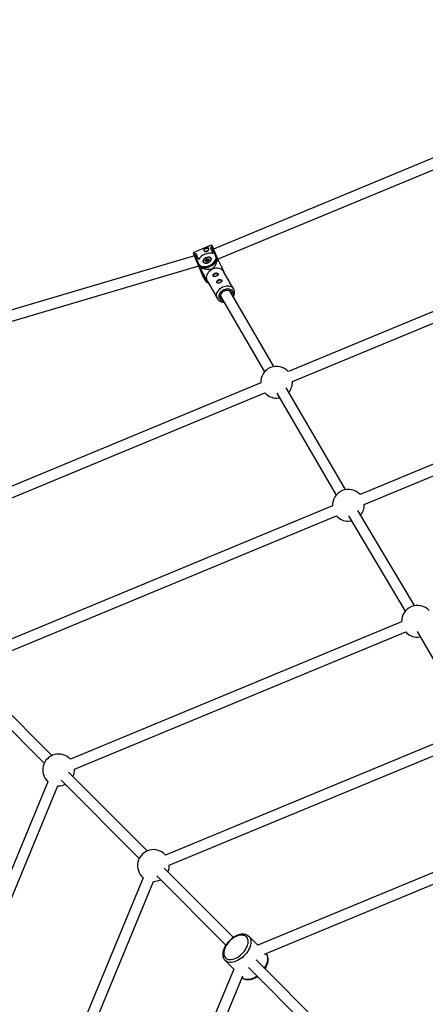
# Model space of a CAD drawing. Units: millimetres. Extents: x -4793 to 5207, y -5000 to 5000.
# Drawn here: x -1442 to -842, y 1244 to 2701 of the extents above; entities that cross this region are included whole.
import ezdxf

# ---------------------------------------------------------------- set-up
doc = ezdxf.new("R2010")
doc.units = ezdxf.units.MM

msp = doc.modelspace()

# ---------------------------------------------------------------- linework, layer by layer
at = {"color": 7, "linetype": 'Continuous', "lineweight": 25}
for p, q in [((-504.3, 2631.2), (-1155.2, 2361.6)), ((-1149.1, 2346.8), (-496, 2617.3)), ((-450.6, 2426.4), (-1044.3, 2180.5)), ((-1038.2, 2165.7), (-444.5, 2411.6)), ((-1158.6, 2367.1), (-1184.1, 2356.5)), ((-1159.7, 2363.5), (-1157.5, 2364.4)), ((-1159.7, 2363.5), (-1156.2, 2355.1)), ((-1151.7, 2350.5), (-1158.6, 2367.1)), ((-1155.9, 2360.7), (-1158.1, 2359.8)), ((-1157.3, 2366.6), (-1148.7, 2345.8)), ((-1183.1, 2351.5), (-1746.5, 2184.9)), ((-1169.3, 2318.3), (-1184.6, 2355.2)), ((-1184.1, 2356.5), (-1177.2, 2339.9)), ((-1183, 2353.9), (-1180.7, 2354.8)), ((-1179.2, 2351.1), (-1181.4, 2350.2)), ((-1177.2, 2346.3), (-1180.7, 2354.8)), ((-1167.1, 2345.2), (-1166.1, 2345.7)), ((-1165.6, 2345.3), (-1166.8, 2344.7)), ((-1166.1, 2345.7), (-1165.9, 2346.5)), ((-1165.4, 2346.3), (-1165.6, 2345.3)), ((-1165.1, 2344), (-1165.6, 2345.3)), ((-1164.8, 2344.9), (-1165.4, 2346.3)), ((-1164.1, 2346.1), (-1165.1, 2346.4)), ((-1164.5, 2345.1), (-1165.1, 2346.4)), ((-1165, 2347), (-1164.1, 2346.7)), ((-1164.1, 2346.7), (-1163.1, 2347.2)), ((-1162.8, 2346.7), (-1164.1, 2346.1)), ((-1163.5, 2344.8), (-1164.1, 2346.1)), ((-1162.6, 2345.2), (-1163.5, 2344.8)), ((-1161.8, 2345.3), (-1163, 2344.7)), ((-1162.6, 2346.8), (-1162.8, 2345.9)), ((-1161.7, 2345.4), (-1162.8, 2345.7)), ((-1162.5, 2345), (-1162.8, 2345.7)), ((-1161.8, 2345.2), (-1162.8, 2344.7)), ((-1162.3, 2347), (-1162.5, 2346.2)), ((-1162.5, 2346.2), (-1161.6, 2345.9)), ((-1158.2, 2346.9), (-1158.4, 2347.4)), ((-1150, 2345.4), (-1149.1, 2345.9)), ((-1742, 2169.6), (-1176.9, 2336.7)), ((-1174.8, 2332.2), (-1171.5, 2324.3)), ((-1174.5, 2331.9), (-1172, 2327.6)), ((-1172, 2327.6), (-1174.3, 2333.3)), ((-1173.9, 2334.1), (-1172.9, 2334.6)), ((-1170.3, 2342.5), (-1170.1, 2342)), ((-1166.4, 2344.2), (-1167.2, 2344.5)), ((-1166, 2344.3), (-1167, 2344.6)), ((-1167, 2344.6), (-1167, 2344.6)), ((-1166.6, 2343.5), (-1166.4, 2344.2)), ((-1165.9, 2344.2), (-1166.1, 2343.2)), ((-1165.6, 2343.4), (-1165.9, 2344.2)), ((-1164.7, 2343.9), (-1165.9, 2343.3)), ((-1164.8, 2343.7), (-1165.8, 2343.2)), ((-1165.1, 2344), (-1165.7, 2343.7)), ((-1164.8, 2344.9), (-1165.1, 2344)), ((-1163.9, 2343.5), (-1164.8, 2343.7)), ((-1163.7, 2343.6), (-1164.7, 2343.9)), ((-1163.5, 2344.8), (-1164.5, 2345.1)), ((-1163.1, 2344.7), (-1163.3, 2343.7)), ((-1162.8, 2344.7), (-1163, 2343.9)), ((-1171.2, 2323.7), (-1171.5, 2324.3)), ((-1168.4, 2318.9), (-1171.2, 2323.7)), ((-1166, 2313.2), (-1168.4, 2318.9)), ((-1133.4, 2316.5), (-1140.4, 2328.4)), ((-1165.4, 2312.8), (-1163.1, 2311.8)), ((-1164.6, 2314.4), (-1149.4, 2288.3)), ((-1125.2, 2302.3), (-1131.2, 2312.7)), ((-1144.6, 2291.8), (-1079.7, 2179.8)), ((-1065.8, 2187.8), (-1130.7, 2299.8)), ((-397, 2222.6), (-938.1, 1998.5)), ((-932, 1983.7), (-390.9, 2207.8)), ((-1085.2, 2163.6), (-1678.9, 1917.7)), ((-959.7, 2005.8), (-1047.6, 2156.4)), ((-1673, 1902.8), (-1079, 2148.8)), ((-1061.4, 2148.3), (-973.5, 1997.7)), ((-979, 1981.6), (-1519.1, 1757.8)), ((-1513.2, 1743), (-972.8, 1966.8)), ((-955.3, 1966.7), (-871.3, 1825.9)), ((-857.6, 1834.1), (-941.5, 1974.9)), ((-876.6, 1810), (-1367, 1606.8)), ((-1360.9, 1592.1), (-870.5, 1795.2)), ((-853.4, 1795.6), (-777.7, 1664.8)), ((-1394.3, 1612.3), (-1520.3, 1738.3)), ((-1531.4, 1726.7), (-1405.6, 1601)), ((-783.2, 1648.6), (-1226.3, 1465.1)), ((-1220.5, 1450.2), (-777.1, 1633.9)), ((-1400.2, 1573.6), (-1603.3, 1083.2)), ((-1380.8, 1576.1), (-1264.9, 1460.2)), ((-1253.2, 1471.2), (-1369.5, 1587.5)), ((-1588.5, 1077.1), (-1385.4, 1567.5)), ((-1385.4, 1567.5), (-1384.4, 1567.5)), ((-688.4, 1497.9), (-1089.7, 1331.7)), ((-1079.6, 1318.6), (-682.2, 1483.2)), ((-1125.3, 1343.2), (-1228, 1445.9)), ((-1259, 1431.6), (-1442, 989.9)), ((-1239.1, 1434.4), (-1136.6, 1331.9)), ((-1427.2, 983.7), (-1244, 1426.1)), ((-1102.7, 1344.7), (-1102.5, 1344.5)), ((-1089.7, 1331.7), (-1102.5, 1344.5)), ((-1137.9, 1309.2), (-1125.1, 1296.3)), ((-1103.4, 1298.7), (-854.8, 1050.1)), ((-843.5, 1061.4), (-1092.1, 1310)), ((-1125.1, 1296.3), (-1291, 895.6)), ((-1276.3, 889.5), (-1111.9, 1286.2))]:
    msp.add_line(p, q, dxfattribs=at)
at = {"color": 8, "linetype": 'Continuous', "lineweight": 25}
for p, q in [((-1162.7, 2346.4), (-1162.8, 2346.7)), ((-1174.6, 2332.1), (-1171.2, 2323.7)), ((-1166.8, 2344.5), (-1166.8, 2344.7))]:
    msp.add_line(p, q, dxfattribs=at)
at = {"color": 7, "linetype": 'Continuous', "lineweight": 25, "flags": 128}
for points in [[(-1162, 2361.7), (-1162.2, 2361.9), (-1162.9, 2362.3), (-1163.9, 2362.5), (-1165.1, 2362.4), (-1166.2, 2362), (-1167.3, 2361.5), (-1168.2, 2360.7), (-1168.8, 2359.9), (-1169, 2359.1), (-1169, 2358.8)], [(-1150.5, 2350.2), (-1150.1, 2348.8), (-1150.1, 2347.3), (-1150.4, 2345.7), (-1151, 2344.1), (-1152, 2342.6), (-1153.3, 2341), (-1154.8, 2339.6), (-1156.6, 2338.3), (-1158.6, 2337.1), (-1160.7, 2336.1), (-1162.8, 2335.3), (-1165.1, 2334.8), (-1167.2, 2334.4), (-1169.4, 2334.4), (-1171.3, 2334.6), (-1173.2, 2335), (-1174.7, 2335.6), (-1176.1, 2336.5), (-1177.1, 2337.6), (-1177.8, 2338.8)], [(-1177.2, 2339.9), (-1176.5, 2338.7), (-1175.4, 2337.7), (-1174.1, 2336.9), (-1172.5, 2336.2), (-1170.7, 2335.9), (-1168.7, 2335.8), (-1166.6, 2335.9), (-1164.4, 2336.3), (-1162.3, 2337), (-1160.2, 2337.9), (-1158.2, 2338.9), (-1156.4, 2340.2), (-1154.8, 2341.6), (-1153.4, 2343), (-1152.4, 2344.6), (-1151.7, 2346.1), (-1151.3, 2347.7), (-1151.3, 2349.1), (-1151.7, 2350.5)], [(-1172.9, 2334.6), (-1171.1, 2334.2), (-1169.1, 2334), (-1167, 2334.1), (-1164.8, 2334.4), (-1162.6, 2335), (-1160.4, 2335.8), (-1158.3, 2336.8), (-1156.3, 2338), (-1154.6, 2339.3), (-1153, 2340.7), (-1151.7, 2342.3), (-1150.7, 2343.9), (-1150, 2345.4)], [(-1158.3, 2347.7), (-1158.9, 2348.5), (-1159.7, 2349.2), (-1160.8, 2349.6), (-1162, 2349.7), (-1163.4, 2349.7), (-1164.9, 2349.3), (-1166.3, 2348.8), (-1167.7, 2348.1), (-1168.8, 2347.2), (-1169.7, 2346.2), (-1170.4, 2345.2), (-1170.7, 2344.1), (-1170.7, 2343.1), (-1170.3, 2342.3), (-1169.6, 2341.6), (-1168.7, 2341.1), (-1167.5, 2340.8), (-1166.1, 2340.7), (-1164.7, 2340.9), (-1163.2, 2341.3), (-1161.9, 2342), (-1160.6, 2342.8), (-1159.6, 2343.7), (-1158.8, 2344.8), (-1158.3, 2345.8), (-1158.1, 2346.8), (-1158.3, 2347.7)], [(-1169.2, 2341.2), (-1169.8, 2341.7), (-1170.3, 2342.5), (-1170.5, 2343.4), (-1170.3, 2344.5), (-1169.8, 2345.5), (-1169.3, 2346.2)], [(-1162.4, 2342.1), (-1161.2, 2342.8), (-1160.1, 2343.7), (-1159.3, 2344.6), (-1158.8, 2345.6), (-1158.7, 2346.6), (-1158.8, 2347.5), (-1159.3, 2348.3), (-1160.1, 2348.8), (-1161.2, 2349.2), (-1162.4, 2349.4), (-1163.7, 2349.3), (-1165.1, 2348.9), (-1166.5, 2348.4), (-1167.7, 2347.6), (-1168.8, 2346.8), (-1169.5, 2345.8), (-1170, 2344.8), (-1170.2, 2343.8), (-1170, 2342.9), (-1169.5, 2342.2), (-1168.8, 2341.6), (-1167.7, 2341.2), (-1166.5, 2341.1), (-1165.1, 2341.2), (-1163.7, 2341.5), (-1162.4, 2342.1)], [(-1167.2, 2344.5), (-1167.4, 2344.6), (-1167.4, 2344.6), (-1167.5, 2344.7), (-1167.5, 2344.8), (-1167.4, 2344.9), (-1167.3, 2345), (-1167.2, 2345.1), (-1167.1, 2345.2)], [(-1163.1, 2347.2), (-1162.9, 2347.3), (-1162.8, 2347.3), (-1162.6, 2347.3), (-1162.5, 2347.3), (-1162.4, 2347.2), (-1162.3, 2347.2), (-1162.3, 2347.1), (-1162.3, 2347)], [(-1161.6, 2345.9), (-1161.5, 2345.9), (-1161.5, 2345.8), (-1161.4, 2345.7), (-1161.4, 2345.6), (-1161.5, 2345.5), (-1161.5, 2345.4), (-1161.7, 2345.3), (-1161.8, 2345.2)], [(-1165.8, 2343.2), (-1166, 2343.2), (-1166.1, 2343.1), (-1166.2, 2343.1), (-1166.4, 2343.2), (-1166.5, 2343.2), (-1166.5, 2343.3), (-1166.6, 2343.4), (-1166.6, 2343.5)], [(-1165.9, 2344.2), (-1165.9, 2344.2), (-1165.9, 2344.2), (-1166, 2344.3), (-1166, 2344.3), (-1166.1, 2344.3), (-1166.2, 2344.3), (-1166.2, 2344.3), (-1166.3, 2344.3), (-1166.4, 2344.2)], [(-1140.4, 2328.4), (-1140.9, 2329.3), (-1142.2, 2330.6), (-1143.7, 2331.7), (-1145.4, 2332.5), (-1147.3, 2333), (-1149.3, 2333.3), (-1151.4, 2333.2), (-1153.6, 2332.8), (-1155.7, 2332.1), (-1157.7, 2331.1), (-1159.6, 2329.9), (-1161.3, 2328.5), (-1162.8, 2326.9), (-1164, 2325.1), (-1164.9, 2323.3), (-1165.5, 2321.4), (-1165.8, 2319.5), (-1165.7, 2317.6), (-1165.3, 2315.9), (-1164.6, 2314.4)], [(-1164.7, 2343.9), (-1164.7, 2343.9), (-1164.7, 2343.9), (-1164.7, 2343.9), (-1164.7, 2343.8), (-1164.8, 2343.8), (-1164.8, 2343.7)], [(-1163.3, 2343.7), (-1163.3, 2343.7), (-1163.3, 2343.7), (-1163.3, 2343.7), (-1163.4, 2343.7), (-1163.4, 2343.6), (-1163.5, 2343.6), (-1163.6, 2343.6), (-1163.6, 2343.6), (-1163.7, 2343.6), (-1163.7, 2343.6), (-1163.7, 2343.6)], [(-1162.8, 2344.7), (-1162.9, 2344.7), (-1162.9, 2344.7), (-1163, 2344.7), (-1163, 2344.7), (-1163, 2344.7), (-1163.1, 2344.7)], [(-1155.4, 2321.4), (-1155.5, 2322), (-1155.3, 2322.8), (-1154.8, 2323.6), (-1154, 2324.4), (-1153, 2325)], [(-1153, 2325), (-1151.8, 2325.4), (-1150.7, 2325.6), (-1149.6, 2325.5), (-1148.8, 2325.1), (-1148.2, 2324.6), (-1148.2, 2324.4)], [(-1149.8, 2311.8), (-1149.9, 2312.4), (-1149.8, 2313.2), (-1149.2, 2314), (-1148.4, 2314.8), (-1147.4, 2315.4)], [(-1147.4, 2315.4), (-1146.3, 2315.8), (-1145.1, 2316), (-1144.1, 2315.9), (-1143.2, 2315.5), (-1142.7, 2315), (-1142.6, 2314.8)], [(-1142.1, 2287.5), (-1142.2, 2287.6), (-1143.3, 2288.5), (-1144, 2289.7), (-1144.5, 2291), (-1144.6, 2292.4), (-1144.4, 2293.9), (-1143.8, 2295.3), (-1143, 2296.7), (-1141.8, 2298), (-1140.5, 2299.1), (-1139, 2299.9)], [(-1139, 2299.9), (-1137.4, 2300.6), (-1135.7, 2300.9), (-1134.1, 2300.9), (-1132.6, 2300.7), (-1131.2, 2300.1), (-1130, 2299.3), (-1129.1, 2298.3), (-1128.5, 2297), (-1128.2, 2295.7), (-1128.2, 2295.5)], [(-1061.7, 2141.1), (-1058.8, 2141.3), (-1057.5, 2141.5)], [(-955.5, 1959.1), (-952.6, 1959.3), (-951, 1959.6)], [(-853.1, 1787.5), (-850.2, 1787.7), (-849, 1787.9)], [(-1137.5, 1313), (-1136.1, 1311.9), (-1134.6, 1311.1), (-1132.8, 1310.6), (-1130.9, 1310.4), (-1128.8, 1310.5), (-1126.6, 1310.9), (-1124.3, 1311.6), (-1122, 1312.5), (-1119.7, 1313.7), (-1117.4, 1315.2), (-1115.2, 1316.9), (-1113.1, 1318.8), (-1111.2, 1320.8), (-1109.4, 1322.9), (-1107.8, 1325.2), (-1106.5, 1327.5), (-1105.4, 1329.8), (-1104.6, 1332.1), (-1104, 1334.4), (-1103.8, 1336.5), (-1103.9, 1338.5), (-1104.2, 1340.4), (-1104.9, 1342), (-1105.8, 1343.5), (-1107, 1344.7), (-1108.4, 1345.6), (-1110.1, 1346.2), (-1111.9, 1346.6), (-1113.9, 1346.7), (-1116.1, 1346.4), (-1118.3, 1345.9), (-1120.6, 1345.1), (-1123, 1344), (-1125.3, 1342.6), (-1127.5, 1341.1), (-1129.7, 1339.3), (-1131.7, 1337.3), (-1133.6, 1335.2), (-1135.2, 1333), (-1136.7, 1330.7), (-1137.9, 1328.4), (-1138.9, 1326.1), (-1139.5, 1323.8), (-1139.9, 1321.6), (-1140, 1319.6), (-1139.8, 1317.6), (-1139.3, 1315.9), (-1138.5, 1314.3), (-1137.5, 1313)]]:
    msp.add_lwpolyline(points, dxfattribs=at)
at = {"color": 8, "linetype": 'Continuous', "lineweight": 25, "flags": 128}
for points in [[(-1161.8, 2345.2), (-1161.8, 2345.3), (-1161.8, 2345.3), (-1161.8, 2345.3), (-1161.8, 2345.3)], [(-1165.9, 2343.3), (-1165.9, 2343.3), (-1165.8, 2343.3), (-1165.8, 2343.3), (-1165.8, 2343.2)], [(-1149.4, 2288.2), (-1149.8, 2288.9), (-1150.4, 2290.6), (-1150.6, 2292.4), (-1150.5, 2294.2), (-1150.1, 2296.2), (-1149.4, 2298), (-1148.3, 2299.8), (-1146.9, 2301.5), (-1145.3, 2303.1), (-1143.5, 2304.4), (-1141.6, 2305.5)], [(-1140.3, 2284.5), (-1141.3, 2284.7), (-1142.8, 2285.3), (-1144.2, 2286.2), (-1145.3, 2287.3), (-1146.2, 2288.6), (-1146.7, 2290.1), (-1146.9, 2291.7), (-1146.7, 2293.3), (-1146.2, 2295), (-1145.4, 2296.6), (-1144.3, 2298.2), (-1143, 2299.5), (-1141.4, 2300.7), (-1139.7, 2301.7)], [(-1141.6, 2305.5), (-1139.5, 2306.3), (-1137.3, 2306.9), (-1135.2, 2307.1), (-1133.1, 2307), (-1131.2, 2306.7), (-1129.3, 2306), (-1127.7, 2305.1), (-1126.4, 2303.9), (-1125.3, 2302.4), (-1125.3, 2302.4)], [(-1139.7, 2301.7), (-1137.9, 2302.4), (-1136, 2302.8), (-1134.2, 2303), (-1132.4, 2302.8), (-1130.7, 2302.4), (-1129.2, 2301.6), (-1128, 2300.6), (-1127, 2299.4), (-1126.3, 2298), (-1126, 2296.5), (-1126, 2294.8), (-1126.3, 2293.2), (-1126.5, 2292.5)], [(-1102.5, 1344.5), (-1101.9, 1343.9), (-1100.9, 1342.4), (-1100.2, 1340.7), (-1099.8, 1338.8), (-1099.6, 1336.7), (-1099.7, 1334.5), (-1100.2, 1332.2), (-1100.9, 1329.8), (-1101.8, 1327.3), (-1103.1, 1324.9), (-1104.5, 1322.5), (-1106.2, 1320.1), (-1108.1, 1317.9), (-1110.2, 1315.8), (-1112.4, 1313.8), (-1114.7, 1312), (-1117.1, 1310.4), (-1119.5, 1309.1), (-1121.9, 1308), (-1124.3, 1307.1), (-1126.7, 1306.6), (-1129, 1306.3), (-1131.1, 1306.3), (-1133.1, 1306.6), (-1134.9, 1307.2), (-1136.5, 1308), (-1137.9, 1309.2), (-1137.9, 1309.2)], [(-1079.6, 1297.5), (-1079.6, 1297.6), (-1078.1, 1300), (-1076.9, 1302.4), (-1075.9, 1304.8), (-1075.2, 1307.2), (-1074.8, 1309.5), (-1074.7, 1311.7), (-1074.8, 1313.8), (-1075.3, 1315.7), (-1076, 1317.4), (-1077, 1318.9), (-1077.5, 1319.5)], [(-1112.8, 1284.1), (-1111.6, 1283.1), (-1110, 1282.2), (-1108.2, 1281.6), (-1106.2, 1281.3), (-1104, 1281.3), (-1101.8, 1281.6), (-1099.4, 1282.2), (-1097, 1283), (-1094.5, 1284.1), (-1092.1, 1285.5), (-1090.9, 1286.2)]]:
    msp.add_lwpolyline(points, dxfattribs=at)
at = {"color": 7, "linetype": 'Continuous', "lineweight": 25}
msp.add_circle((206.6, 0), 5000, dxfattribs=at)
for centre, radius, start, end in [((-1158.2, 2366.2), 1, 22.5, 112.5), ((-1157.2, 2363.2), 1.22, 15.6417, 102.4208), ((-1155.5, 2359.9), 0.921, 29.0749, 117.8293), ((-1183.7, 2355.6), 1, 112.5, 202.5), ((-1182.3, 2352.8), 1.22, 122.2388, 209.6988), ((-1181.2, 2349.3), 0.921, 107.1707, 195.9251), ((-1160, 2334.5), 20.9, 79.4539, 145.5461), ((-1170.2, 2343.3), 3.64, 22.6798, 31.5273), ((-1166.3, 2345), 0.798, 26.8653, 71.7131), ((-1165.1, 2346.2), 0.796, 75.9267, 157.0313), ((-1165.8, 2346), 0.478, 28.7227, 99.368), ((-1164, 2356.8), 2.11, 78.3179, 147.4431), ((-1165.1, 2346.2), 0.265, 75.9267, 157.0313), ((-1164.5, 2346.6), 0.558, 137.3697, 197.9053), ((-1164.6, 2344.8), 0.265, 75.9267, 157.0313), ((-1163, 2346.5), 1.13, 169.1828, 200.2942), ((-1166.2, 2345.3), 3.64, 22.6798, 31.5273), ((-1162.3, 2345.8), 0.443, 109.0758, 190.24), ((-1161.2, 2345.6), 0.558, 137.3697, 197.9053), ((-1161, 2346.3), 2.79, 359.1846, 76.1142), ((-1151.3, 2349.7), 0.914, 29.9908, 118.4095), ((-1152.8, 2329.1), 17.2, 74.4105, 77.4119), ((-1176.9, 2339.1), 0.914, 106.5905, 195.0092), ((-1156.5, 2324.6), 19.9, 151.2483, 153.9715), ((-1166.5, 2343), 0.478, 28.7227, 99.368), ((-1163.7, 2344.3), 0.796, 255.9267, 337.0313), ((-1173.5, 2329.3), 0.429, 113.0073, 157.53), ((-1150.5, 2319.9), 2.12, 80.1076, 146.6036), ((-1144.9, 2310.3), 2.12, 80.1076, 146.6036), ((-1061.7, 2164.6), 23.5, 42.4028, 182.5972), ((-1061.7, 2164.6), 23.5, 320.1718, 2.5972), ((-1061.7, 2164.6), 23.5, 222.4028, 270), ((-955.5, 1982.6), 23.5, 42.4028, 182.5972), ((-955.5, 1982.6), 23.5, 320.7174, 2.5972), ((-955.5, 1982.6), 23.5, 222.4028, 270), ((-853.1, 1811), 23.5, 42.4028, 182.5972), ((-853.1, 1811), 23.5, 222.4028, 270), ((-1384.4, 1591), 23.5, 42.4028, 227.5972), ((-1384.4, 1591), 23.5, 334.9028, 2.5972), ((-1384.4, 1591), 23.5, 270, 295.0972), ((-1244, 1449.6), 23.5, 41.3852, 230.0434), ((-1244, 1449.6), 23.5, 336.8007, 1.573), ((-1244, 1449.6), 23.5, 270, 296.9726)]:
    msp.add_arc(centre, radius, start, end, dxfattribs=at)
at = {"color": 8, "linetype": 'Continuous', "lineweight": 25}
for centre, radius, start, end in [((-1162.7, 2346.5), 0.216, 58.877, 122.8602), ((-1162.3, 2346.7), 0.294, 92.0221, 161.98), ((-1170, 2336.3), 6.24, 203.4821, 236.7056), ((-1167.1, 2344.4), 0.242, 78.8808, 142.4884), ((-1166.7, 2344.5), 0.218, 112.9032, 159.9282), ((-1163.7, 2343.3), 0.237, 78.1064, 143.354), ((-1163, 2343.6), 0.296, 92.1886, 159.7743), ((-1170.7, 2323.6), 0.732, 147.636, 200.3873), ((-1165.8, 2325.8), 6.11, 203.2573, 231.2412), ((-1163.6, 2320.8), 6.24, 203.4821, 236.7056)]:
    msp.add_arc(centre, radius, start, end, dxfattribs=at)
at = {"color": 7, "linetype": 'Continuous', "lineweight": 25}
for points, knots in [([(-1169.3, 2359.4), (-1169.4, 2359.5), (-1169.4, 2359.7), (-1169.4, 2360), (-1169.4, 2360.1), (-1169.3, 2360.4), (-1169.3, 2360.6), (-1169.1, 2360.9), (-1169, 2361), (-1168.7, 2361.3), (-1168.5, 2361.5), (-1168.2, 2361.7), (-1168, 2361.9), (-1167.6, 2362.1), (-1167.4, 2362.2), (-1166.9, 2362.5), (-1166.7, 2362.6), (-1166.2, 2362.8), (-1166, 2362.9), (-1165.5, 2363), (-1165.3, 2363.1), (-1164.6, 2363.2), (-1164.1, 2363.3), (-1163.5, 2363.3), (-1163.4, 2363.3), (-1163, 2363.2), (-1162.9, 2363.1), (-1162.6, 2363), (-1162.5, 2362.9), (-1162.3, 2362.6), (-1162.2, 2362.5), (-1162.1, 2362.2), (-1162, 2362), (-1162, 2361.7), (-1162, 2361.5), (-1162, 2361.1), (-1162.1, 2360.9), (-1162.2, 2360.6), (-1162.3, 2360.4), (-1162.6, 2360), (-1162.7, 2359.8), (-1163, 2359.4), (-1163.2, 2359.2), (-1163.5, 2358.9), (-1163.7, 2358.7), (-1164.2, 2358.5), (-1164.4, 2358.4), (-1164.9, 2358.2), (-1165.1, 2358.1), (-1165.6, 2358), (-1165.9, 2357.9), (-1166.4, 2357.9), (-1166.6, 2357.9), (-1167.1, 2357.9), (-1167.3, 2358), (-1167.8, 2358.1), (-1168, 2358.2), (-1168.3, 2358.4), (-1168.5, 2358.5), (-1168.8, 2358.7), (-1169, 2358.8), (-1169.2, 2359.1), (-1169.3, 2359.2), (-1169.3, 2359.4)], [0, 0, 0, 0, 0.03125, 0.03125, 0.0625, 0.0625, 0.09375, 0.09375, 0.125, 0.125, 0.15625, 0.15625, 0.1875, 0.1875, 0.21875, 0.21875, 0.25, 0.25, 0.28125, 0.28125, 0.3125, 0.3125, 0.375, 0.375, 0.40625, 0.40625, 0.4375, 0.4375, 0.46875, 0.46875, 0.5, 0.5, 0.53125, 0.53125, 0.5625, 0.5625, 0.59375, 0.59375, 0.625, 0.625, 0.65625, 0.65625, 0.6875, 0.6875, 0.71875, 0.71875, 0.75, 0.75, 0.78125, 0.78125, 0.8125, 0.8125, 0.84375, 0.84375, 0.875, 0.875, 0.90625, 0.90625, 0.9375, 0.9375, 0.96875, 0.96875, 1, 1, 1, 1]), ([(-1173.9, 2334.1), (-1172.7, 2333.7), (-1171.5, 2333.3), (-1169.6, 2332.8), (-1169, 2332.6), (-1167.7, 2332.3), (-1167, 2332.2), (-1165.6, 2331.9), (-1164.9, 2331.8), (-1163.5, 2331.7), (-1162.8, 2331.6), (-1161.7, 2331.7), (-1161.3, 2331.7), (-1160.5, 2331.8), (-1160.1, 2331.8), (-1159.3, 2332), (-1158.9, 2332.1), (-1158.3, 2332.3), (-1158.1, 2332.3), (-1157.7, 2332.5), (-1157.5, 2332.6), (-1156.9, 2332.8), (-1156.5, 2333), (-1155.8, 2333.5), (-1155.5, 2333.7), (-1154.9, 2334.2), (-1154.6, 2334.5), (-1154.1, 2335), (-1153.9, 2335.3), (-1153.2, 2336.2), (-1152.8, 2336.7), (-1152.3, 2337.6), (-1152.1, 2337.9), (-1151.8, 2338.5), (-1151.7, 2338.8), (-1151.2, 2339.6), (-1151, 2340.2), (-1150.5, 2341.3), (-1150.3, 2341.9), (-1149.7, 2343.6), (-1149.4, 2344.8), (-1149.1, 2345.9)], [0, 0, 0, 0, 0.125, 0.125, 0.1875, 0.1875, 0.25, 0.25, 0.3125, 0.3125, 0.375, 0.375, 0.40625, 0.40625, 0.4375, 0.4375, 0.46875, 0.46875, 0.484375, 0.484375, 0.5, 0.5, 0.53125, 0.53125, 0.5625, 0.5625, 0.59375, 0.59375, 0.625, 0.625, 0.6875, 0.6875, 0.71875, 0.71875, 0.75, 0.75, 0.8125, 0.8125, 0.875, 0.875, 1, 1, 1, 1]), ([(-1161.7, 2345.4), (-1161.7, 2345.4), (-1161.7, 2345.4), (-1161.7, 2345.4), (-1161.7, 2345.4), (-1161.8, 2345.3), (-1161.8, 2345.3), (-1161.8, 2345.3)], [0, 0, 0, 0, 0.145281, 0.397017, 0.629661, 0.874921, 1, 1, 1, 1]), ([(-1139, 2326.1), (-1139.1, 2326.4), (-1139.2, 2326.8), (-1139.7, 2328.2), (-1140.4, 2329.7), (-1141.1, 2331.3), (-1142, 2333.3), (-1143.4, 2336.1), (-1145.2, 2339.6), (-1146.8, 2342.9), (-1147.8, 2344.9), (-1148.2, 2345.7)], [0, 0, 0, 0, 0.09177, 0.175186, 0.258478, 0.323589, 0.390865, 0.521637, 0.705386, 0.890991, 1, 1, 1, 1]), ([(-1175.7, 2333.8), (-1175.6, 2333.5), (-1175.3, 2332.9), (-1174.6, 2331.9), (-1173.9, 2331.2), (-1173.4, 2330.9), (-1173.4, 2330.9)], [0, 0, 0, 0, 0.21703, 0.595368, 0.975218, 1, 1, 1, 1]), ([(-1174.3, 2333.3), (-1173.6, 2331.9), (-1172.9, 2330.5), (-1171.9, 2328.4), (-1171.5, 2327.7), (-1170.8, 2326.2), (-1170.5, 2325.5), (-1169.7, 2324.1), (-1169.4, 2323.3), (-1168.6, 2321.8), (-1168.3, 2321.1), (-1167.7, 2319.9), (-1167.6, 2319.6), (-1167.2, 2318.8), (-1167, 2318.4), (-1166.7, 2317.7), (-1166.5, 2317.3), (-1166.3, 2316.8), (-1166.2, 2316.6), (-1166.1, 2316.3), (-1166, 2316.1), (-1165.8, 2315.6), (-1165.7, 2315.3), (-1165.5, 2314.8), (-1165.4, 2314.6), (-1165.3, 2314.2), (-1165.2, 2314), (-1165.1, 2313.7), (-1165.1, 2313.6), (-1165, 2313.3), (-1165, 2313.1), (-1165, 2313), (-1165.1, 2312.9), (-1165.1, 2312.8), (-1165.1, 2312.8), (-1165.2, 2312.8), (-1165.2, 2312.7), (-1165.3, 2312.8), (-1165.4, 2312.8), (-1165.6, 2312.9), (-1165.8, 2313), (-1166, 2313.2)], [0, 0, 0, 0, 0.125, 0.125, 0.1875, 0.1875, 0.25, 0.25, 0.3125, 0.3125, 0.375, 0.375, 0.40625, 0.40625, 0.4375, 0.4375, 0.46875, 0.46875, 0.484375, 0.484375, 0.5, 0.5, 0.53125, 0.53125, 0.5625, 0.5625, 0.59375, 0.59375, 0.625, 0.625, 0.6875, 0.6875, 0.71875, 0.71875, 0.75, 0.75, 0.8125, 0.8125, 0.875, 0.875, 1, 1, 1, 1]), ([(-1165.9, 2343.3), (-1165.9, 2343.3), (-1165.9, 2343.3), (-1166, 2343.2), (-1166.1, 2343.2), (-1166.1, 2343.2), (-1166.1, 2343.2), (-1166.1, 2343.2)], [0, 0, 0, 0, 0.2170587, 0.440756, 0.6320336, 0.8142501, 1, 1, 1, 1]), ([(-1169.3, 2318.3), (-1169.2, 2318.1), (-1168.9, 2317.4), (-1168.2, 2316.5), (-1167.5, 2315.7), (-1167, 2315.5), (-1167, 2315.4)], [0, 0, 0, 0, 0.21703, 0.595368, 0.975218, 1, 1, 1, 1]), ([(-1150.9, 2321.6), (-1150.6, 2321.7), (-1150.4, 2321.8), (-1150, 2322), (-1149.8, 2322.2), (-1149.4, 2322.4), (-1149.2, 2322.6), (-1148.9, 2322.9), (-1148.8, 2323), (-1148.5, 2323.3), (-1148.4, 2323.4), (-1148.3, 2323.7), (-1148.2, 2323.9), (-1148.2, 2324.2), (-1148.2, 2324.3), (-1148.3, 2324.6), (-1148.3, 2324.8), (-1148.5, 2325), (-1148.6, 2325.2), (-1148.8, 2325.4), (-1149, 2325.5), (-1149.3, 2325.7), (-1149.5, 2325.8), (-1149.9, 2326), (-1150.1, 2326), (-1150.6, 2326.1), (-1150.8, 2326.2), (-1151.3, 2326.2), (-1151.6, 2326.2), (-1152.1, 2326.1), (-1152.3, 2326.1), (-1152.8, 2325.9), (-1153, 2325.8), (-1153.5, 2325.6), (-1153.7, 2325.5), (-1154.1, 2325.2), (-1154.3, 2325), (-1154.7, 2324.7), (-1154.8, 2324.5), (-1155.1, 2324.1), (-1155.2, 2323.9), (-1155.4, 2323.5), (-1155.5, 2323.3), (-1155.6, 2322.9), (-1155.6, 2322.7), (-1155.6, 2322.4), (-1155.6, 2322.2), (-1155.6, 2321.9), (-1155.5, 2321.7), (-1155.3, 2321.4), (-1155.2, 2321.3), (-1155, 2321.1), (-1154.9, 2321), (-1154.6, 2320.9), (-1154.4, 2320.8), (-1154, 2320.8), (-1153.8, 2320.8), (-1153.4, 2320.8), (-1153.2, 2320.8), (-1152.7, 2320.9), (-1152.5, 2320.9), (-1152, 2321.1), (-1151.8, 2321.2), (-1151.3, 2321.3), (-1151.1, 2321.4), (-1150.9, 2321.6)], [0, 0, 0, 0, 0.03125, 0.03125, 0.0625, 0.0625, 0.09375, 0.09375, 0.125, 0.125, 0.15625, 0.15625, 0.1875, 0.1875, 0.21875, 0.21875, 0.25, 0.25, 0.28125, 0.28125, 0.3125, 0.3125, 0.34375, 0.34375, 0.375, 0.375, 0.40625, 0.40625, 0.4375, 0.4375, 0.46875, 0.46875, 0.5, 0.5, 0.53125, 0.53125, 0.5625, 0.5625, 0.59375, 0.59375, 0.625, 0.625, 0.65625, 0.65625, 0.6875, 0.6875, 0.71875, 0.71875, 0.75, 0.75, 0.78125, 0.78125, 0.8125, 0.8125, 0.84375, 0.84375, 0.875, 0.875, 0.90625, 0.90625, 0.9375, 0.9375, 0.96875, 0.96875, 1, 1, 1, 1]), ([(-1145.3, 2311.9), (-1145.1, 2312.1), (-1144.8, 2312.2), (-1144.4, 2312.4), (-1144.2, 2312.6), (-1143.8, 2312.8), (-1143.7, 2313), (-1143.3, 2313.2), (-1143.2, 2313.4), (-1143, 2313.7), (-1142.9, 2313.8), (-1142.7, 2314.1), (-1142.7, 2314.3), (-1142.6, 2314.6), (-1142.6, 2314.7), (-1142.7, 2315), (-1142.7, 2315.2), (-1142.9, 2315.4), (-1143, 2315.6), (-1143.3, 2315.8), (-1143.4, 2315.9), (-1143.7, 2316.1), (-1143.9, 2316.2), (-1144.3, 2316.4), (-1144.6, 2316.4), (-1145, 2316.5), (-1145.3, 2316.6), (-1145.7, 2316.6), (-1146, 2316.6), (-1146.5, 2316.5), (-1146.7, 2316.5), (-1147.2, 2316.3), (-1147.5, 2316.2), (-1147.9, 2316), (-1148.2, 2315.9), (-1148.6, 2315.6), (-1148.8, 2315.4), (-1149.1, 2315.1), (-1149.3, 2314.9), (-1149.5, 2314.5), (-1149.7, 2314.3), (-1149.9, 2313.9), (-1149.9, 2313.7), (-1150, 2313.3), (-1150.1, 2313.1), (-1150.1, 2312.8), (-1150.1, 2312.6), (-1150, 2312.3), (-1149.9, 2312.1), (-1149.8, 2311.8), (-1149.7, 2311.7), (-1149.4, 2311.5), (-1149.3, 2311.4), (-1149, 2311.3), (-1148.8, 2311.2), (-1148.5, 2311.2), (-1148.3, 2311.2), (-1147.9, 2311.2), (-1147.6, 2311.2), (-1147.2, 2311.3), (-1147, 2311.3), (-1146.5, 2311.5), (-1146.2, 2311.6), (-1145.8, 2311.7), (-1145.5, 2311.8), (-1145.3, 2311.9)], [0, 0, 0, 0, 0.03125, 0.03125, 0.0625, 0.0625, 0.09375, 0.09375, 0.125, 0.125, 0.15625, 0.15625, 0.1875, 0.1875, 0.21875, 0.21875, 0.25, 0.25, 0.28125, 0.28125, 0.3125, 0.3125, 0.34375, 0.34375, 0.375, 0.375, 0.40625, 0.40625, 0.4375, 0.4375, 0.46875, 0.46875, 0.5, 0.5, 0.53125, 0.53125, 0.5625, 0.5625, 0.59375, 0.59375, 0.625, 0.625, 0.65625, 0.65625, 0.6875, 0.6875, 0.71875, 0.71875, 0.75, 0.75, 0.78125, 0.78125, 0.8125, 0.8125, 0.84375, 0.84375, 0.875, 0.875, 0.90625, 0.90625, 0.9375, 0.9375, 0.96875, 0.96875, 1, 1, 1, 1]), ([(-1133.5, 2316.1), (-1133.6, 2316.3), (-1133.8, 2316.8), (-1133.8, 2317), (-1133.6, 2316.8), (-1133.3, 2316.3), (-1133, 2315.6), (-1132.9, 2315.2), (-1132.8, 2315.1)], [0, 0, 0, 0, 0.189574, 0.378967, 0.573044, 0.770466, 0.962938, 1, 1, 1, 1]), ([(-1131.2, 2312.7), (-1131.4, 2312.9), (-1131.7, 2313.5), (-1132.4, 2314.5), (-1133.1, 2315.4), (-1133.4, 2315.9), (-1133.5, 2316.1)], [0, 0, 0, 0, 0.182311, 0.464209, 0.752905, 1, 1, 1, 1]), ([(-1125.6, 2291), (-1125.5, 2291.1), (-1125.1, 2291.8), (-1124.5, 2293.2), (-1124, 2295.1), (-1123.8, 2297), (-1123.9, 2298.8), (-1124.4, 2300.6), (-1124.9, 2301.8), (-1125.3, 2302.3), (-1125.3, 2302.4)], [0, 0, 0, 0, 0.03158, 0.193086, 0.353961, 0.513525, 0.671148, 0.826518, 0.979826, 1, 1, 1, 1]), ([(-1149.4, 2288.2), (-1149.2, 2287.9), (-1148.7, 2287.1), (-1147.7, 2285.9), (-1146.3, 2284.8), (-1144.7, 2284), (-1142.9, 2283.4), (-1141.1, 2283), (-1140, 2283), (-1139.5, 2283)], [0, 0, 0, 0, 0.099184, 0.253003, 0.406805, 0.561554, 0.717909, 0.876109, 1, 1, 1, 1]), ([(-1102.7, 1344.7), (-1103.1, 1345), (-1104, 1345.8), (-1105.5, 1346.7), (-1107.3, 1347.4), (-1109.2, 1347.8), (-1111.3, 1348), (-1113.4, 1347.9), (-1115.7, 1347.6), (-1118.1, 1346.9), (-1120.4, 1346), (-1122.8, 1344.9), (-1125.1, 1343.5), (-1127.4, 1342), (-1129.6, 1340.2), (-1131.6, 1338.3), (-1133.6, 1336.2), (-1135.3, 1334), (-1136.9, 1331.8), (-1138.3, 1329.4), (-1139.4, 1327.1), (-1140.3, 1324.7), (-1140.9, 1322.3), (-1141.3, 1320), (-1141.4, 1317.7), (-1141.1, 1315.5), (-1140.6, 1313.5), (-1139.8, 1311.7), (-1138.9, 1310.3), (-1138.2, 1309.5), (-1137.9, 1309.2)], [0, 0, 0, 0, 0.027684, 0.061507, 0.095556, 0.130172, 0.165536, 0.201637, 0.238308, 0.275317, 0.312463, 0.349586, 0.386643, 0.423628, 0.460555, 0.497451, 0.534346, 0.571268, 0.608246, 0.645314, 0.682501, 0.71983, 0.7573, 0.794871, 0.832375, 0.869573, 0.906169, 0.941929, 0.97681, 1, 1, 1, 1]), ([(-1078.8, 1296.7), (-1078.4, 1297.3), (-1077.6, 1298.7), (-1076.5, 1300.8), (-1075.5, 1303.2), (-1074.7, 1305.6), (-1074.3, 1308), (-1074.1, 1310.3), (-1074.2, 1312.5), (-1074.6, 1314.5), (-1075.3, 1316.4), (-1076.3, 1318.1), (-1077.1, 1319), (-1077.5, 1319.4)], [0, 0, 0, 0, 0.0707466, 0.1653892, 0.2603765, 0.3557336, 0.4514013, 0.5470835, 0.6422282, 0.7361084, 0.8280268, 0.917676, 1, 1, 1, 1]), ([(-1112.9, 1284.2), (-1112.7, 1284), (-1111.9, 1283.3), (-1110.6, 1282.4), (-1108.9, 1281.6), (-1107, 1281), (-1105, 1280.8), (-1102.8, 1280.8), (-1100.6, 1281), (-1098.2, 1281.6), (-1095.9, 1282.4), (-1093.5, 1283.4), (-1091.6, 1284.5), (-1090.4, 1285.2), (-1090.1, 1285.4)], [0, 0, 0, 0, 0.052886, 0.138407, 0.224168, 0.311095, 0.399803, 0.490438, 0.582697, 0.67602, 0.769851, 0.863739, 0.957485, 1, 1, 1, 1])]:
    msp.add_open_spline(points, degree=3, knots=knots, dxfattribs=at)

doc.saveas('drawing.dxf')
